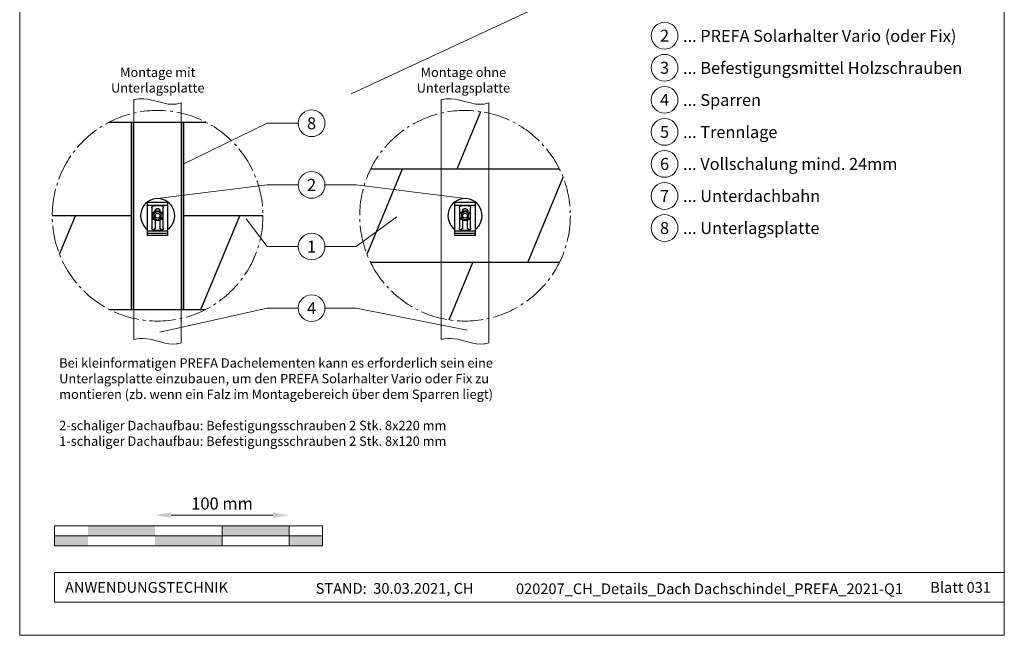
# Model space of a CAD drawing. Units: millimetres. Extents: x -19674 to 48855, y -21861 to -17013.
# Drawn here: x 41575 to 42310, y -21845 to -21386 of the extents above; entities that cross this region are included whole.
import ezdxf
from ezdxf.enums import TextEntityAlignment as Align

# ---------------------------------------------------------------- set-up
doc = ezdxf.new("R2010")
doc.units = ezdxf.units.MM
doc.linetypes.add('AM_DIN_G_W050', pattern=[13.75, 9.75, -1.5, 1, -1.5])
doc.layers.get('Defpoints').update_dxf_attribs({"lineweight": 5})
for name, color, linetype, lineweight, true_color in [('01_PREFA-Dachprodukt', 12, 'Continuous', 25, 0xe1000f), ('02_Kantteile', 11, 'Continuous', 25, 0xff7f7f), ('06_Holz', 252, 'Continuous', 15, 0x8296a0), ('07_Mauerwerk', 252, 'Continuous', 15, 0x8296a0), ('08_Bemassung', 251, 'Continuous', 5, 0x505f69), ('10_Blattrahmen', 18, 'Continuous', 20, 0x000000), ('11_Schrift_Deutsch', 251, 'Continuous', 5, 0x505f69), ('99_Text_3_DE', 251, 'Continuous', 5, 0x505f69)]:
    doc.layers.add(name, color=color, linetype=linetype, lineweight=lineweight, true_color=true_color)
doc.layers.add('99_Text_2_DE', color=7, linetype='Continuous')
doc.styles.add('Arial', font='arial.ttf')
doc.styles.add('PREFA_Standard', font='arial.ttf', dxfattribs={"height": 20})
doc.styles.add('Romans', font='romans.shx', dxfattribs={"width": 0.8})
doc.dimstyles.new('Maschinenbau$0', dxfattribs={"dimscale": 5, "dimtxt": 1, "dimasz": 1, "dimexe": 0.5, "dimexo": 0, "dimgap": 0.25, "dimtad": 1, "dimtxsty": 'Romans', "dimcen": 1, "dimazin": 2, "dimtp": 0.01, "dimtm": 0.01, "dimtfac": 1, "dimtix": 1, "dimtmove": 2, "dimatfit": 3, "dimfxl": 1, "dimarcsym": 0})

# ---------------------------------------------------------------- blocks, each defined once
blk = doc.blocks.new('*D49')
at = {"layer": '07_Mauerwerk', "color": 0, "transparency": 16777216}
blk.add_line((41688.1, -21755.66), (41764.1, -21755.66), dxfattribs=at)
for points in [[(41688.1, -21753.66), (41688.1, -21757.66), (41676.1, -21755.66)], [(41764.1, -21753.66), (41764.1, -21757.66), (41776.1, -21755.66)]]:
    blk.add_solid(points, dxfattribs=at)
at = {"layer": 'Defpoints', "color": 0, "transparency": 16777216}
for p in [(41776.1, -21755.66), (41676.1, -21763.59), (41776.1, -21763.59)]:
    blk.add_point(p, dxfattribs=at)
at = {"layer": '07_Mauerwerk', "color": 0, "transparency": 16777216, "insert": (41726.1, -21748.16), "char_height": 9, "attachment_point": 5, "style": 'Romans'}
blk.add_mtext('100 mm', dxfattribs=at)

msp = doc.modelspace()

# ---------------------------------------------------------------- hatches: boundary and pattern name
at = {"layer": '07_Mauerwerk'}
h = msp.add_hatch(color=256, dxfattribs=at)
h.paths.add_polyline_path([(41626.1, -21771.086), (41601.1, -21771.086), (41601.1, -21778.586), (41626.1, -21778.586)])
h.paths.add_polyline_path([(41676.1, -21763.586), (41626.1, -21763.586), (41626.1, -21771.086), (41676.1, -21771.086)])
h.paths.add_polyline_path([(41726.1, -21771.086), (41676.1, -21771.086), (41676.1, -21778.586), (41726.1, -21778.586)])
h.paths.add_polyline_path([(41776.1, -21763.586), (41726.1, -21763.586), (41726.1, -21771.086), (41776.1, -21771.086)])
h.paths.add_polyline_path([(41801.1, -21771.086), (41776.1, -21771.086), (41776.1, -21778.586), (41801.1, -21778.586)])

# ---------------------------------------------------------------- linework, layer by layer
at = {"layer": '01_PREFA-Dachprodukt', "elevation": -2.896}
for points in [[(41901.539, -21497.259), (41919.254, -21454.492)], [(41642.06, -21462.29), (41713.897, -21462.29)], [(41834.3, -21560.978), (41860.693, -21497.259)], [(41837.06, -21497.259), (41977.897, -21497.259)], [(41954.264, -21567.198), (41980.657, -21503.479)], [(41658.478, -21532.229), (41599.355, -21532.229)], [(41604.8, -21560.978), (41616.708, -21532.229)], [(41756.602, -21532.229), (41697.478, -21532.229)], [(41710.28, -21602.167), (41739.248, -21532.229)], [(41977.897, -21567.198), (41837.06, -21567.198)], [(41895.703, -21609.965), (41913.417, -21567.198)], [(41642.06, -21602.167), (41713.897, -21602.167)]]:
    msp.add_lwpolyline(points, dxfattribs=at)
at = {"layer": '02_Kantteile'}
for points in [[(41658.478, -21602.172), (41658.478, -21462.29)], [(41659.978, -21602.172), (41659.978, -21462.29)], [(41695.978, -21602.172), (41695.978, -21462.29)], [(41697.478, -21602.172), (41697.478, -21462.29)], [(41673.778, -21526.239), (41673.779, -21526.188), (41673.782, -21526.137), (41673.786, -21526.086), (41673.792, -21526.035), (41673.8, -21525.984), (41673.81, -21525.934), (41673.821, -21525.884), (41673.834, -21525.834), (41673.849, -21525.785), (41673.865, -21525.737), (41673.883, -21525.689), (41673.903, -21525.641), (41673.924, -21525.595), (41673.947, -21525.549), (41673.971, -21525.504), (41673.997, -21525.46), (41674.024, -21525.416), (41674.053, -21525.374), (41674.083, -21525.333), (41674.115, -21525.292), (41674.148, -21525.253), (41674.182, -21525.215), (41674.218, -21525.178), (41674.255, -21525.143), (41674.293, -21525.108), (41674.332, -21525.075), (41674.372, -21525.044), (41674.413, -21525.014), (41674.456, -21524.985), (41674.499, -21524.957), (41674.543, -21524.932), (41674.588, -21524.907), (41674.634, -21524.884), (41674.681, -21524.863), (41674.728, -21524.844), (41674.776, -21524.826), (41674.825, -21524.809), (41674.874, -21524.795), (41674.923, -21524.782), (41674.973, -21524.77), (41675.024, -21524.761), (41675.074, -21524.753), (41675.125, -21524.747), (41675.176, -21524.743), (41675.227, -21524.74), (41675.278, -21524.739)], [(41673.778, -21526.239), (41673.778, -21541.539)], [(41680.678, -21524.739), (41675.278, -21524.739)], [(41676.178, -21528.639), (41676.179, -21528.577), (41676.183, -21528.515), (41676.188, -21528.453), (41676.196, -21528.391), (41676.205, -21528.33), (41676.217, -21528.269), (41676.231, -21528.208), (41676.247, -21528.148), (41676.265, -21528.089), (41676.285, -21528.03), (41676.307, -21527.972), (41676.331, -21527.914), (41676.357, -21527.858), (41676.385, -21527.802), (41676.414, -21527.748), (41676.446, -21527.694), (41676.48, -21527.642), (41676.515, -21527.591), (41676.552, -21527.541), (41676.591, -21527.493), (41676.631, -21527.445), (41676.673, -21527.4), (41676.717, -21527.355), (41676.762, -21527.312), (41676.808, -21527.271), (41676.856, -21527.232), (41676.905, -21527.194), (41676.956, -21527.158), (41677.008, -21527.123), (41677.06, -21527.091), (41677.114, -21527.06), (41677.17, -21527.031), (41677.225, -21527.004), (41677.282, -21526.979), (41677.34, -21526.956), (41677.399, -21526.935), (41677.458, -21526.916), (41677.518, -21526.899), (41677.578, -21526.884), (41677.639, -21526.871), (41677.7, -21526.861), (41677.761, -21526.852), (41677.823, -21526.846), (41677.885, -21526.841), (41677.947, -21526.839), (41678.009, -21526.839), (41678.072, -21526.841), (41678.134, -21526.846), (41678.195, -21526.852), (41678.257, -21526.861), (41678.318, -21526.871), (41678.379, -21526.884), (41678.439, -21526.899), (41678.499, -21526.916), (41678.558, -21526.935), (41678.617, -21526.956), (41678.674, -21526.979), (41678.731, -21527.004), (41678.787, -21527.031), (41678.842, -21527.06), (41678.896, -21527.091), (41678.949, -21527.123), (41679.001, -21527.158), (41679.051, -21527.194), (41679.101, -21527.232), (41679.149, -21527.271), (41679.195, -21527.312), (41679.24, -21527.355), (41679.284, -21527.4), (41679.326, -21527.445), (41679.366, -21527.493), (41679.405, -21527.541), (41679.442, -21527.591), (41679.477, -21527.642), (41679.511, -21527.694), (41679.542, -21527.748), (41679.572, -21527.802), (41679.6, -21527.858), (41679.626, -21527.914), (41679.65, -21527.972), (41679.672, -21528.03), (41679.692, -21528.089), (41679.71, -21528.148), (41679.726, -21528.208), (41679.74, -21528.269), (41679.752, -21528.33), (41679.761, -21528.391), (41679.769, -21528.453), (41679.774, -21528.515), (41679.777, -21528.577), (41679.778, -21528.639)], [(41680.678, -21524.739), (41680.73, -21524.74), (41680.781, -21524.743), (41680.832, -21524.747), (41680.883, -21524.753), (41680.933, -21524.761), (41680.984, -21524.77), (41681.034, -21524.782), (41681.083, -21524.795), (41681.132, -21524.809), (41681.181, -21524.826), (41681.229, -21524.844), (41681.276, -21524.863), (41681.323, -21524.884), (41681.368, -21524.907), (41681.414, -21524.932), (41681.458, -21524.957), (41681.501, -21524.985), (41681.543, -21525.014), (41681.585, -21525.044), (41681.625, -21525.075), (41681.664, -21525.108), (41681.702, -21525.143), (41681.739, -21525.178), (41681.775, -21525.215), (41681.809, -21525.253), (41681.842, -21525.292), (41681.874, -21525.333), (41681.904, -21525.374), (41681.933, -21525.416), (41681.96, -21525.46), (41681.986, -21525.504), (41682.01, -21525.549), (41682.033, -21525.595), (41682.054, -21525.641), (41682.074, -21525.689), (41682.092, -21525.737), (41682.108, -21525.785), (41682.123, -21525.834), (41682.136, -21525.884), (41682.147, -21525.934), (41682.157, -21525.984), (41682.164, -21526.035), (41682.171, -21526.086), (41682.175, -21526.137), (41682.178, -21526.188), (41682.178, -21526.239)], [(41682.178, -21541.539), (41682.178, -21526.239)], [(41903.278, -21526.239), (41903.279, -21526.188), (41903.282, -21526.137), (41903.286, -21526.086), (41903.292, -21526.035), (41903.3, -21525.984), (41903.31, -21525.934), (41903.321, -21525.884), (41903.334, -21525.834), (41903.349, -21525.785), (41903.365, -21525.737), (41903.383, -21525.689), (41903.403, -21525.641), (41903.424, -21525.595), (41903.447, -21525.549), (41903.471, -21525.504), (41903.497, -21525.46), (41903.524, -21525.416), (41903.553, -21525.374), (41903.583, -21525.333), (41903.615, -21525.292), (41903.648, -21525.253), (41903.682, -21525.215), (41903.718, -21525.178), (41903.755, -21525.143), (41903.793, -21525.108), (41903.832, -21525.075), (41903.872, -21525.044), (41903.913, -21525.014), (41903.956, -21524.985), (41903.999, -21524.957), (41904.043, -21524.932), (41904.088, -21524.907), (41904.134, -21524.884), (41904.181, -21524.863), (41904.228, -21524.844), (41904.276, -21524.826), (41904.325, -21524.809), (41904.374, -21524.795), (41904.423, -21524.782), (41904.473, -21524.77), (41904.524, -21524.761), (41904.574, -21524.753), (41904.625, -21524.747), (41904.676, -21524.743), (41904.727, -21524.74), (41904.778, -21524.739)], [(41903.278, -21526.239), (41903.278, -21541.539)], [(41910.178, -21524.739), (41904.778, -21524.739)], [(41905.678, -21528.639), (41905.679, -21528.577), (41905.683, -21528.515), (41905.688, -21528.453), (41905.696, -21528.391), (41905.705, -21528.33), (41905.717, -21528.269), (41905.731, -21528.208), (41905.747, -21528.148), (41905.765, -21528.089), (41905.785, -21528.03), (41905.807, -21527.972), (41905.831, -21527.914), (41905.857, -21527.858), (41905.885, -21527.802), (41905.914, -21527.748), (41905.946, -21527.694), (41905.98, -21527.642), (41906.015, -21527.591), (41906.052, -21527.541), (41906.091, -21527.493), (41906.131, -21527.445), (41906.173, -21527.4), (41906.217, -21527.355), (41906.262, -21527.312), (41906.308, -21527.271), (41906.356, -21527.232), (41906.405, -21527.194), (41906.456, -21527.158), (41906.508, -21527.123), (41906.56, -21527.091), (41906.614, -21527.06), (41906.67, -21527.031), (41906.725, -21527.004), (41906.782, -21526.979), (41906.84, -21526.956), (41906.899, -21526.935), (41906.958, -21526.916), (41907.018, -21526.899), (41907.078, -21526.884), (41907.139, -21526.871), (41907.2, -21526.861), (41907.261, -21526.852), (41907.323, -21526.846), (41907.385, -21526.841), (41907.447, -21526.839), (41907.509, -21526.839), (41907.572, -21526.841), (41907.634, -21526.846), (41907.695, -21526.852), (41907.757, -21526.861), (41907.818, -21526.871), (41907.879, -21526.884), (41907.939, -21526.899), (41907.999, -21526.916), (41908.058, -21526.935), (41908.117, -21526.956), (41908.174, -21526.979), (41908.231, -21527.004), (41908.287, -21527.031), (41908.342, -21527.06), (41908.396, -21527.091), (41908.449, -21527.123), (41908.501, -21527.158), (41908.551, -21527.194), (41908.601, -21527.232), (41908.649, -21527.271), (41908.695, -21527.312), (41908.74, -21527.355), (41908.784, -21527.4), (41908.826, -21527.445), (41908.866, -21527.493), (41908.905, -21527.541), (41908.942, -21527.591), (41908.977, -21527.642), (41909.011, -21527.694), (41909.042, -21527.748), (41909.072, -21527.802), (41909.1, -21527.858), (41909.126, -21527.914), (41909.15, -21527.972), (41909.172, -21528.03), (41909.192, -21528.089), (41909.21, -21528.148), (41909.226, -21528.208), (41909.24, -21528.269), (41909.252, -21528.33), (41909.261, -21528.391), (41909.269, -21528.453), (41909.274, -21528.515), (41909.277, -21528.577), (41909.278, -21528.639)], [(41910.178, -21524.739), (41910.23, -21524.74), (41910.281, -21524.743), (41910.332, -21524.747), (41910.383, -21524.753), (41910.433, -21524.761), (41910.484, -21524.77), (41910.534, -21524.782), (41910.583, -21524.795), (41910.632, -21524.809), (41910.681, -21524.826), (41910.729, -21524.844), (41910.776, -21524.863), (41910.823, -21524.884), (41910.868, -21524.907), (41910.914, -21524.932), (41910.958, -21524.957), (41911.001, -21524.985), (41911.043, -21525.014), (41911.085, -21525.044), (41911.125, -21525.075), (41911.164, -21525.108), (41911.202, -21525.143), (41911.239, -21525.178), (41911.275, -21525.215), (41911.309, -21525.253), (41911.342, -21525.292), (41911.374, -21525.333), (41911.404, -21525.374), (41911.433, -21525.416), (41911.46, -21525.46), (41911.486, -21525.504), (41911.51, -21525.549), (41911.533, -21525.595), (41911.554, -21525.641), (41911.574, -21525.689), (41911.592, -21525.737), (41911.608, -21525.785), (41911.623, -21525.834), (41911.636, -21525.884), (41911.647, -21525.934), (41911.657, -21525.984), (41911.664, -21526.035), (41911.671, -21526.086), (41911.675, -21526.137), (41911.678, -21526.188), (41911.678, -21526.239)], [(41911.678, -21541.539), (41911.678, -21526.239)], [(41676.178, -21528.639), (41676.178, -21528.769)], [(41679.778, -21528.769), (41679.778, -21528.639)], [(41905.678, -21528.639), (41905.678, -21528.769)], [(41909.278, -21528.769), (41909.278, -21528.639)], [(41675.278, -21543.039), (41675.227, -21543.038), (41675.176, -21543.036), (41675.125, -21543.031), (41675.074, -21543.025), (41675.024, -21543.017), (41674.973, -21543.008), (41674.923, -21542.996), (41674.874, -21542.983), (41674.825, -21542.969), (41674.776, -21542.952), (41674.728, -21542.934), (41674.681, -21542.915), (41674.634, -21542.894), (41674.588, -21542.871), (41674.543, -21542.846), (41674.499, -21542.821), (41674.456, -21542.793), (41674.413, -21542.764), (41674.372, -21542.734), (41674.332, -21542.703), (41674.293, -21542.67), (41674.255, -21542.635), (41674.218, -21542.6), (41674.182, -21542.563), (41674.148, -21542.525), (41674.115, -21542.486), (41674.083, -21542.445), (41674.053, -21542.404), (41674.024, -21542.362), (41673.997, -21542.318), (41673.971, -21542.274), (41673.947, -21542.229), (41673.924, -21542.183), (41673.903, -21542.137), (41673.883, -21542.089), (41673.865, -21542.041), (41673.849, -21541.993), (41673.834, -21541.944), (41673.821, -21541.894), (41673.81, -21541.844), (41673.8, -21541.794), (41673.792, -21541.743), (41673.786, -21541.692), (41673.782, -21541.641), (41673.779, -21541.59), (41673.778, -21541.539)], [(41675.795, -21542.077), (41674.631, -21542.892)], [(41676.178, -21541.34), (41676.178, -21541.371), (41676.176, -21541.402), (41676.174, -21541.432), (41676.17, -21541.463), (41676.165, -21541.494), (41676.159, -21541.524), (41676.153, -21541.554), (41676.145, -21541.584), (41676.136, -21541.613), (41676.126, -21541.643), (41676.115, -21541.671), (41676.103, -21541.7), (41676.09, -21541.728), (41676.077, -21541.756), (41676.062, -21541.783), (41676.046, -21541.809), (41676.03, -21541.835), (41676.012, -21541.861), (41675.994, -21541.886), (41675.975, -21541.91), (41675.955, -21541.933), (41675.934, -21541.956), (41675.913, -21541.978), (41675.891, -21542), (41675.868, -21542.02), (41675.844, -21542.04), (41675.82, -21542.059), (41675.795, -21542.077)], [(41676.178, -21535.688), (41676.178, -21541.34)], [(41679.778, -21541.34), (41679.778, -21535.688)], [(41680.162, -21542.077), (41680.137, -21542.059), (41680.113, -21542.04), (41680.089, -21542.02), (41680.066, -21542), (41680.044, -21541.978), (41680.022, -21541.956), (41680.002, -21541.933), (41679.982, -21541.91), (41679.963, -21541.886), (41679.944, -21541.861), (41679.927, -21541.835), (41679.91, -21541.809), (41679.895, -21541.783), (41679.88, -21541.756), (41679.866, -21541.728), (41679.853, -21541.7), (41679.842, -21541.671), (41679.831, -21541.643), (41679.821, -21541.613), (41679.812, -21541.584), (41679.804, -21541.554), (41679.797, -21541.524), (41679.792, -21541.494), (41679.787, -21541.463), (41679.783, -21541.432), (41679.78, -21541.402), (41679.779, -21541.371), (41679.778, -21541.34)], [(41681.326, -21542.892), (41680.162, -21542.077)], [(41682.178, -21541.539), (41682.178, -21541.59), (41682.175, -21541.641), (41682.171, -21541.692), (41682.164, -21541.743), (41682.157, -21541.794), (41682.147, -21541.844), (41682.136, -21541.894), (41682.123, -21541.944), (41682.108, -21541.993), (41682.092, -21542.041), (41682.074, -21542.089), (41682.054, -21542.137), (41682.033, -21542.183), (41682.01, -21542.229), (41681.986, -21542.274), (41681.96, -21542.318), (41681.933, -21542.362), (41681.904, -21542.404), (41681.874, -21542.445), (41681.842, -21542.486), (41681.809, -21542.525), (41681.775, -21542.563), (41681.739, -21542.6), (41681.702, -21542.635), (41681.664, -21542.67), (41681.625, -21542.703), (41681.585, -21542.734), (41681.543, -21542.764), (41681.501, -21542.793), (41681.458, -21542.821), (41681.414, -21542.846), (41681.368, -21542.871), (41681.323, -21542.894), (41681.276, -21542.915), (41681.229, -21542.934), (41681.181, -21542.952), (41681.132, -21542.969), (41681.083, -21542.983), (41681.034, -21542.996), (41680.984, -21543.008), (41680.933, -21543.017), (41680.883, -21543.025), (41680.832, -21543.031), (41680.781, -21543.036), (41680.73, -21543.038), (41680.678, -21543.039)], [(41904.778, -21543.039), (41904.727, -21543.038), (41904.676, -21543.036), (41904.625, -21543.031), (41904.574, -21543.025), (41904.524, -21543.017), (41904.473, -21543.008), (41904.423, -21542.996), (41904.374, -21542.983), (41904.325, -21542.969), (41904.276, -21542.952), (41904.228, -21542.934), (41904.181, -21542.915), (41904.134, -21542.894), (41904.088, -21542.871), (41904.043, -21542.846), (41903.999, -21542.821), (41903.956, -21542.793), (41903.913, -21542.764), (41903.872, -21542.734), (41903.832, -21542.703), (41903.793, -21542.67), (41903.755, -21542.635), (41903.718, -21542.6), (41903.682, -21542.563), (41903.648, -21542.525), (41903.615, -21542.486), (41903.583, -21542.445), (41903.553, -21542.404), (41903.524, -21542.362), (41903.497, -21542.318), (41903.471, -21542.274), (41903.447, -21542.229), (41903.424, -21542.183), (41903.403, -21542.137), (41903.383, -21542.089), (41903.365, -21542.041), (41903.349, -21541.993), (41903.334, -21541.944), (41903.321, -21541.894), (41903.31, -21541.844), (41903.3, -21541.794), (41903.292, -21541.743), (41903.286, -21541.692), (41903.282, -21541.641), (41903.279, -21541.59), (41903.278, -21541.539)], [(41905.295, -21542.077), (41904.131, -21542.892)], [(41905.678, -21541.34), (41905.678, -21541.371), (41905.676, -21541.402), (41905.674, -21541.432), (41905.67, -21541.463), (41905.665, -21541.494), (41905.659, -21541.524), (41905.653, -21541.554), (41905.645, -21541.584), (41905.636, -21541.613), (41905.626, -21541.643), (41905.615, -21541.671), (41905.603, -21541.7), (41905.59, -21541.728), (41905.577, -21541.756), (41905.562, -21541.783), (41905.546, -21541.809), (41905.53, -21541.835), (41905.512, -21541.861), (41905.494, -21541.886), (41905.475, -21541.91), (41905.455, -21541.933), (41905.434, -21541.956), (41905.413, -21541.978), (41905.391, -21542), (41905.368, -21542.02), (41905.344, -21542.04), (41905.32, -21542.059), (41905.295, -21542.077)], [(41905.678, -21535.688), (41905.678, -21541.34)], [(41909.278, -21541.34), (41909.278, -21535.688)], [(41909.662, -21542.077), (41909.637, -21542.059), (41909.613, -21542.04), (41909.589, -21542.02), (41909.566, -21542), (41909.544, -21541.978), (41909.522, -21541.956), (41909.502, -21541.933), (41909.482, -21541.91), (41909.463, -21541.886), (41909.444, -21541.861), (41909.427, -21541.835), (41909.41, -21541.809), (41909.395, -21541.783), (41909.38, -21541.756), (41909.366, -21541.728), (41909.353, -21541.7), (41909.342, -21541.671), (41909.331, -21541.643), (41909.321, -21541.613), (41909.312, -21541.584), (41909.304, -21541.554), (41909.297, -21541.524), (41909.292, -21541.494), (41909.287, -21541.463), (41909.283, -21541.432), (41909.28, -21541.402), (41909.279, -21541.371), (41909.278, -21541.34)], [(41910.826, -21542.892), (41909.662, -21542.077)], [(41911.678, -21541.539), (41911.678, -21541.59), (41911.675, -21541.641), (41911.671, -21541.692), (41911.664, -21541.743), (41911.657, -21541.794), (41911.647, -21541.844), (41911.636, -21541.894), (41911.623, -21541.944), (41911.608, -21541.993), (41911.592, -21542.041), (41911.574, -21542.089), (41911.554, -21542.137), (41911.533, -21542.183), (41911.51, -21542.229), (41911.486, -21542.274), (41911.46, -21542.318), (41911.433, -21542.362), (41911.404, -21542.404), (41911.374, -21542.445), (41911.342, -21542.486), (41911.309, -21542.525), (41911.275, -21542.563), (41911.239, -21542.6), (41911.202, -21542.635), (41911.164, -21542.67), (41911.125, -21542.703), (41911.085, -21542.734), (41911.043, -21542.764), (41911.001, -21542.793), (41910.958, -21542.821), (41910.914, -21542.846), (41910.868, -21542.871), (41910.823, -21542.894), (41910.776, -21542.915), (41910.729, -21542.934), (41910.681, -21542.952), (41910.632, -21542.969), (41910.583, -21542.983), (41910.534, -21542.996), (41910.484, -21543.008), (41910.433, -21543.017), (41910.383, -21543.025), (41910.332, -21543.031), (41910.281, -21543.036), (41910.23, -21543.038), (41910.178, -21543.039)], [(41675.278, -21543.039), (41680.678, -21543.039)], [(41904.778, -21543.039), (41910.178, -21543.039)]]:
    msp.add_lwpolyline(points, dxfattribs=at)
at = {"layer": '02_Kantteile', "elevation": 17.01}
for points in [[(41670.478, -21547.089), (41670.478, -21522.189), (41685.478, -21522.189), (41685.478, -21547.089)], [(41899.978, -21547.089), (41899.978, -21522.189), (41914.978, -21522.189), (41914.978, -21547.089)]]:
    msp.add_lwpolyline(points, close=True, dxfattribs=at)
at = {"layer": '02_Kantteile'}
for points, elevation in [([(41670.478, -21524.289), (41685.478, -21524.289)], 17.01), ([(41899.978, -21524.289), (41914.978, -21524.289)], 17.01), ([(41680.678, -21533.787), (41680.678, -21530.67), (41677.978, -21529.111), (41675.278, -21530.67), (41675.278, -21533.787), (41677.978, -21535.346), (41680.678, -21533.787)], 18.859), ([(41910.178, -21533.787), (41910.178, -21530.67), (41907.478, -21529.111), (41904.778, -21530.67), (41904.778, -21533.787), (41907.478, -21535.346), (41910.178, -21533.787)], 18.859), ([(41670.478, -21543.489), (41685.478, -21543.489)], 17.01), ([(41670.478, -21545.289), (41685.478, -21545.289)], 17.01), ([(41899.978, -21543.489), (41914.978, -21543.489)], 17.01), ([(41899.978, -21545.289), (41914.978, -21545.289)], 17.01)]:
    msp.add_lwpolyline(points, dxfattribs=dict(at, elevation=elevation))
for centre, radius in [((41677.978, -21532.229, -2.896), 3.9), ((41677.978, -21532.229, -2.896), 1.8), ((41907.478, -21532.229, -2.896), 3.9), ((41907.478, -21532.229, -2.896), 1.8)]:
    msp.add_circle(centre, radius, dxfattribs=at)
for centre in [(41677.978, -21532.206), (41907.478, -21532.206)]:
    msp.add_arc(centre, 12.75, 306.031879, 233.968121, dxfattribs=at)
at = {"layer": '06_Holz'}
for p, q in [((42194.003, -21268.172), (41822.56, -21441.378)), ((41660.28, -21624.492, -2.896), (41660.28, -21445.444, -2.896)), ((41889.78, -21624.492, -2.896), (41889.78, -21445.444, -2.896)), ((41695.676, -21447.937, -2.896), (41695.676, -21626.997, -2.896)), ((41925.176, -21447.937, -2.896), (41925.176, -21626.997, -2.896))]:
    msp.add_line(p, q, dxfattribs=at)
for points, knots in [([(41660.28, -21445.444, -2.896), (41662.737, -21445.077, -2.896), (41673.357, -21444.097, -2.896), (41685.386, -21450.822, -2.896), (41694.444, -21448.354, -2.896), (41695.676, -21447.937, -2.896)], [4.4523683, 4.4523683, 4.4523683, 4.4523683, 11.8651306, 36.4741431, 40.3688459, 40.3688459, 40.3688459, 40.3688459]), ([(41889.78, -21445.444, -2.896), (41892.237, -21445.077, -2.896), (41902.857, -21444.097, -2.896), (41914.886, -21450.822, -2.896), (41923.944, -21448.354, -2.896), (41925.176, -21447.937, -2.896)], [4.4523683, 4.4523683, 4.4523683, 4.4523683, 11.8651306, 36.4741431, 40.3688459, 40.3688459, 40.3688459, 40.3688459]), ([(41660.28, -21624.492, -2.896), (41663.405, -21624.017, -2.896), (41674.048, -21623.046, -2.896), (41686.014, -21629.685, -2.896), (41694.444, -21627.414, -2.896), (41695.676, -21626.997, -2.896)], [4.4429423, 4.4429423, 4.4429423, 4.4429423, 13.8562115, 36.4925127, 40.3880923, 40.3880923, 40.3880923, 40.3880923]), ([(41889.78, -21624.492, -2.896), (41892.905, -21624.017, -2.896), (41903.548, -21623.046, -2.896), (41915.514, -21629.685, -2.896), (41923.944, -21627.414, -2.896), (41925.176, -21626.997, -2.896)], [4.4429423, 4.4429423, 4.4429423, 4.4429423, 13.8562115, 36.4925127, 40.3880923, 40.3880923, 40.3880923, 40.3880923])]:
    msp.add_open_spline(points, degree=3, knots=knots, dxfattribs=at)
at = {"layer": '07_Mauerwerk'}
for p, q in [((41801.1, -21763.586), (41601.1, -21763.586)), ((41601.1, -21778.586), (41601.1, -21763.586)), ((41726.1, -21778.586), (41726.1, -21763.586)), ((41776.1, -21778.586), (41776.1, -21763.586)), ((41801.1, -21778.586), (41801.1, -21763.586)), ((41601.1, -21771.086), (41801.1, -21771.086)), ((41801.1, -21778.586), (41601.1, -21778.586))]:
    msp.add_line(p, q, dxfattribs=at)
at = {"layer": '08_Bemassung'}
for p, q in [((41759.733, -21463.216), (41697.478, -21493.569)), ((41782.927, -21463.216), (41759.733, -21463.216)), ((41759.733, -21509.216), (41677.978, -21519.456)), ((41782.927, -21509.216), (41759.733, -21509.216)), ((41802.919, -21509.216), (41826.112, -21509.216)), ((41826.112, -21509.216), (41907.478, -21519.456)), ((41759.733, -21555.216), (41744.014, -21534.562)), ((41826.112, -21555.216), (41856.618, -21532.984)), ((41782.927, -21555.216), (41759.733, -21555.216)), ((41802.919, -21555.216), (41826.112, -21555.216)), ((41759.733, -21601.216), (41679.734, -21619.075)), ((41782.927, -21601.216), (41759.733, -21601.216)), ((41802.919, -21601.216), (41826.112, -21601.216)), ((41826.112, -21601.216), (41909.167, -21617.706))]:
    msp.add_line(p, q, dxfattribs=at)
at = {"layer": '08_Bemassung', "linetype": 'AM_DIN_G_W050', "ltscale": 2}
for centre in [(41677.978, -21532.229, -2.896), (41907.478, -21532.229, -2.896)]:
    msp.add_circle(centre, 78.623, dxfattribs=at)
at = {"layer": '10_Blattrahmen'}
for p, q in [((42310.036, -21798.586), (41601.1, -21798.586)), ((41601.1, -21798.586), (41601.1, -21820.592)), ((41601.1, -21820.592), (42310.036, -21820.592))]:
    msp.add_line(p, q, dxfattribs=at)
msp.add_lwpolyline([(41575.037, -21845.343), (42310.036, -21845.343), (42310.036, -20805.844), (41575.037, -20805.844)], close=True, dxfattribs=at)
at = {"layer": '11_Schrift_Deutsch'}
for centre in [(41792.923, -21463.216), (41792.923, -21509.216), (41792.923, -21555.216), (41792.923, -21601.216)]:
    msp.add_circle(centre, 9.996, dxfattribs=at)
at = {"layer": '99_Text_3_DE'}
for centre in [(42056.414, -21397.898), (42056.414, -21421.817), (42056.414, -21445.736), (42056.414, -21469.655), (42056.414, -21493.574), (42056.414, -21517.493), (42056.414, -21541.412)]:
    msp.add_circle(centre, 9.996, dxfattribs=at)

# ---------------------------------------------------------------- texts
at = {"layer": '11_Schrift_Deutsch', "style": 'PREFA_Standard'}
for s, p in [('8', (41792.923, -21463.216)), ('2', (41792.923, -21509.216)), ('1', (41792.923, -21555.216)), ('4', (41792.923, -21601.216))]:
    msp.add_text(s, height=8.925, dxfattribs=at).set_placement(p, align=Align.MIDDLE_CENTER)
at = {"layer": '99_Text_2_DE', "char_height": 8, "style": 'Arial'}
for s, width, insert, attachment_point in [('ANWENDUNGSTECHNIK', 133.14851, (41608.849, -21809.589), 4), ('STAND:  30.03.2021, CH', 278.88639, (41854.931, -21810.359), 5), ('020207_CH_Details_Dach Dachschindel_PREFA_2021-Q1', 338.58759, (42089.949, -21810.628), 5), ('Blatt 031', 231.06872, (42300.036, -21809.605), 6)]:
    msp.add_mtext_dynamic_manual_height_columns(s, width=width, gutter_width=12.5, heights=[0], dxfattribs=dict(at, insert=insert, attachment_point=attachment_point))
at = {"layer": '99_Text_3_DE', "style": 'PREFA_Standard'}
for s, p in [('2', (42056.414, -21397.898)), ('3', (42056.414, -21421.817)), ('4', (42056.414, -21445.736)), ('5', (42056.414, -21469.655)), ('6', (42056.414, -21493.574)), ('7', (42056.414, -21517.493)), ('8', (42056.414, -21541.412))]:
    msp.add_text(s, height=8.925, dxfattribs=at).set_placement(p, align=Align.MIDDLE_CENTER)
for s, p in [('... PREFA Solarhalter Vario (oder Fix)', (42070.23, -21398.034)), ('... Befestigungsmittel Holzschrauben', (42070.23, -21421.953)), ('... Sparren', (42070.23, -21445.872)), ('... Trennlage', (42070.23, -21469.791)), ('... Vollschalung mind. 24mm ', (42070.23, -21493.574)), ('... Unterdachbahn', (42070.23, -21517.493)), ('... Unterlagsplatte', (42070.23, -21541.412))]:
    msp.add_text(s, height=8.925, dxfattribs=at).set_placement(p, align=Align.MIDDLE_LEFT)
at = {"layer": '99_Text_3_DE', "char_height": 7, "style": 'Arial'}
for s, width, insert, attachment_point in [('Montage mit Unterlagsplatte', 96.98512, (41678.121, -21431.031), 5), ('Montage ohne Unterlagsplatte', 115.68904, (41906.27, -21431.031), 5), ('Bei kleinformatigen PREFA Dachelementen kann es erforderlich sein eine\\PUnterlagsplatte einzubauen, um den PREFA Solarhalter Vario oder Fix zu\\Pmontieren (zb. wenn ein Falz im Montagebereich über dem Sparren liegt)\\P\\P2-schaliger Dachaufbau: Befestigungsschrauben 2 Stk. 8x220 mm\\P1-schaliger Dachaufbau: Befestigungsschrauben 2 Stk. 8x120 mm', 1207.92762, (41604.522, -21638.607), 1)]:
    msp.add_mtext_dynamic_manual_height_columns(s, width=width, gutter_width=12.5, heights=[0], dxfattribs=dict(at, insert=insert, attachment_point=attachment_point))

# ---------------------------------------------------------------- dimensions: what is measured, and where the dimension line sits
at = {"layer": '07_Mauerwerk'}
dim = msp.add_linear_dim(base=(41776.1, -21755.66), p1=(41676.1, -21763.586), p2=(41776.1, -21763.586), dimstyle='Maschinenbau$0', override={"dimscale": 3, "dimtxt": 3, "dimasz": 4, "dimgap": 1, "dimpost": ' mm', "dimse1": 1, "dimse2": 1, "dimlwd": -1}, dxfattribs=at)
dim.commit()
dim.dimension.update_dxf_attribs({"geometry": '*D49', "text_midpoint": (41726.1, -21748.16)})

doc.saveas('drawing.dxf')
